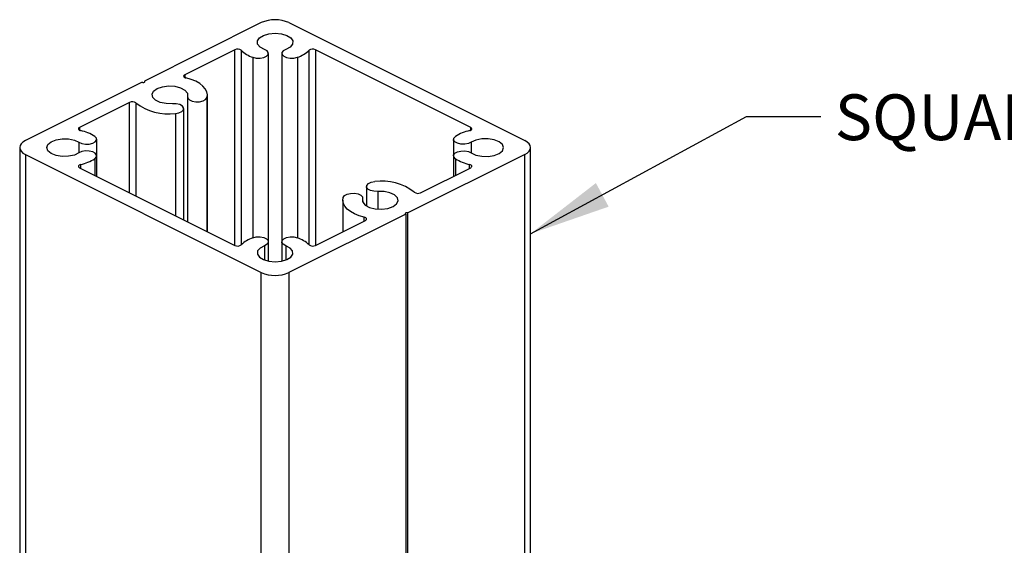
# Model space of a CAD drawing. Units: inches. Extents: x 0.1 to 10.9, y 0.1 to 8.4.
# Drawn here: x 3.9 to 5.4, y 3.6 to 4.5 of the extents above; entities that cross this region are included whole.
import ezdxf

# ---------------------------------------------------------------- set-up
doc = ezdxf.new("R2010")
doc.units = ezdxf.units.IN
doc.header["$MEASUREMENT"] = 0
doc.styles.add('SLDTEXTSTYLE1', font='TXT', dxfattribs={"width": 0.605})
doc.dimstyles.new('SLDDIMSTYLE2', dxfattribs={"dimtxt": 0.18, "dimasz": 0.13, "dimexe": 0, "dimexo": 0.0625, "dimgap": 0, "dimtad": 0, "dimtih": 1, "dimtoh": 1, "dimdec": 0, "dimrnd": 1e-09, "dimzin": 0, "dimdsep": 46, "dimtxsty": 'Standard', "dimsah": 1, "dimcen": 0.09, "dimadec": 0, "dimazin": 0, "dimtfac": 0.13, "dimtdec": 0, "dimtofl": 0, "dimtmove": 0, "dimatfit": 3, "dimfxl": 0, "dimfrac": 2, "dimtolj": 1, "dimtzin": 0, "dimarcsym": 0})

msp = doc.modelspace()

# ---------------------------------------------------------------- linework, layer by layer
at = {"color": 7, "linetype": 'Continuous', "lineweight": 25}
for p, q in [((4.24798, 4.46714), (4.06193, 4.37411)), ((4.29218, 4.46714), (4.66783, 4.27932)), ((4.20599, 4.42405), (4.12619, 4.38415)), ((4.58164, 4.30031), (4.33417, 4.42405)), ((4.25945, 4.11833), (4.25945, 4.41821)), ((4.2807, 4.41821), (4.2807, 4.11833)), ((4.05839, 4.37235), (3.87233, 4.27932)), ((4.06193, 4.37411), (4.06193, 4.37235)), ((4.13042, 4.34885), (4.13042, 4.15027)), ((4.16216, 4.13441), (4.16216, 4.35211)), ((4.03832, 4.34021), (3.95852, 4.30031)), ((4.12455, 4.15321), (4.12455, 4.33029)), ((3.86318, 4.26827), (3.86318, 2.5824)), ((3.98583, 4.25514), (3.98583, 4.28139)), ((4.55433, 4.28139), (4.55433, 4.25514)), ((4.67698, 3.14794), (4.67698, 4.26827)), ((3.87233, 4.25722), (4.24798, 4.0694)), ((3.87233, 4.25722), (3.87233, 2.5824)), ((3.98583, 4.22257), (3.98583, 4.25514)), ((4.66783, 4.25722), (4.48177, 4.16419)), ((4.55433, 4.25514), (4.55433, 4.22257)), ((3.95852, 4.23623), (4.20599, 4.11249)), ((4.50184, 4.19633), (4.58164, 4.23623)), ((4.41561, 4.20625), (4.41561, 4.17546)), ((4.378, 4.18443), (4.378, 4.13441)), ((4.40973, 4.18182), (4.40973, 4.18769)), ((4.47823, 4.16242), (4.29218, 4.0694)), ((4.47823, 4.16242), (4.47823, 3.29526)), ((4.48177, 3.29703), (4.48177, 4.16419)), ((4.33417, 4.11249), (4.41397, 4.15239)), ((4.25945, 4.08737), (4.25945, 4.11833)), ((4.2807, 4.11833), (4.2807, 4.08737)), ((4.24798, 2.5824), (4.24798, 4.0694)), ((4.29218, 4.0694), (4.29218, 2.5824))]:
    msp.add_line(p, q, dxfattribs=at)
at = {"color": 8, "linetype": 'Continuous', "lineweight": 25}
for p, q in [((4.20599, 4.11249), (4.20599, 4.42405)), ((4.33417, 4.42405), (4.33417, 4.11249)), ((4.21606, 4.42318), (4.21606, 4.11336)), ((4.23453, 4.41193), (4.23453, 4.12461)), ((4.30562, 4.41193), (4.30562, 4.12461)), ((4.3241, 4.11336), (4.3241, 4.42318)), ((4.12619, 4.38415), (4.12619, 4.37973)), ((4.1615, 4.34769), (4.1615, 4.13473)), ((4.03832, 4.19633), (4.03832, 4.34021)), ((4.04839, 4.33934), (4.04839, 4.19129)), ((4.11123, 4.32256), (4.11123, 4.15987)), ((3.95852, 4.30031), (3.95852, 4.2959)), ((4.58164, 4.2959), (4.58164, 4.30031)), ((3.95764, 4.27675), (3.95764, 4.25979)), ((4.58252, 4.27675), (4.58252, 4.25979)), ((4.66783, 3.15361), (4.66783, 4.25722)), ((3.96027, 4.24126), (3.96027, 4.23535)), ((3.98276, 4.2505), (3.98276, 4.2241)), ((4.5574, 4.2505), (4.5574, 4.2241)), ((4.57989, 4.23535), (4.57989, 4.24126)), ((4.43354, 4.19853), (4.43354, 4.17034)), ((4.40956, 4.18654), (4.40956, 4.18233)), ((4.41222, 4.15151), (4.41222, 4.15742)), ((4.25312, 4.11205), (4.25312, 4.08914)), ((4.28703, 4.11205), (4.28703, 4.08914))]:
    msp.add_line(p, q, dxfattribs=at)
at = {"color": 7, "linetype": 'Continuous', "lineweight": 25, "flags": 128}
for points in [[(4.25312, 4.42449), (4.24618, 4.42818), (4.24226, 4.43286), (4.24186, 4.43793), (4.24503, 4.44274), (4.25138, 4.4467), (4.2601, 4.44929), (4.27008, 4.45019), (4.28006, 4.44929), (4.28878, 4.4467), (4.29512, 4.44274), (4.2983, 4.43793), (4.2979, 4.43286), (4.29398, 4.42818), (4.28703, 4.42449)], [(4.23453, 4.41193), (4.24005, 4.41063), (4.24614, 4.41048), (4.25188, 4.41151), (4.25639, 4.41356), (4.25899, 4.41632), (4.25928, 4.41936), (4.25722, 4.42223), (4.25312, 4.42449)], [(4.28703, 4.42449), (4.28293, 4.42223), (4.28088, 4.41936), (4.28117, 4.41632), (4.28377, 4.41356), (4.28828, 4.41151), (4.29402, 4.41048), (4.30011, 4.41063), (4.30562, 4.41193)], [(4.12619, 4.38415), (4.12527, 4.38356), (4.12465, 4.38288), (4.12437, 4.38215), (4.12445, 4.38141), (4.12488, 4.38069), (4.12564, 4.38005), (4.12668, 4.37951), (4.12794, 4.37912)], [(4.1615, 4.34769), (4.16215, 4.35245), (4.16128, 4.35719), (4.15892, 4.36181), (4.15511, 4.36618), (4.14997, 4.37019), (4.14361, 4.37374), (4.1362, 4.37674), (4.12794, 4.37912)], [(4.05839, 4.37235), (4.0592, 4.37208), (4.06016, 4.37198), (4.06111, 4.37208), (4.06193, 4.37235), (4.06247, 4.37275), (4.06266, 4.37323), (4.06247, 4.37371), (4.06193, 4.37411)], [(4.10662, 4.33801), (4.09648, 4.33817), (4.08709, 4.34009), (4.07964, 4.34353), (4.07508, 4.34806), (4.07398, 4.3531), (4.07647, 4.35802), (4.08225, 4.36218), (4.09059, 4.36507), (4.10042, 4.36632), (4.1105, 4.36577), (4.11956, 4.36349), (4.12644, 4.35976), (4.13028, 4.35507), (4.13059, 4.35)], [(4.13059, 4.35), (4.13089, 4.34696), (4.13349, 4.3442), (4.138, 4.34215), (4.14374, 4.34112), (4.14983, 4.34127), (4.15534, 4.34257), (4.15944, 4.34482), (4.1615, 4.34769)], [(4.11123, 4.32256), (4.11697, 4.32359), (4.12148, 4.32564), (4.12409, 4.3284), (4.12438, 4.33144), (4.12232, 4.33431), (4.11822, 4.33657), (4.11271, 4.33787), (4.10662, 4.33801)], [(3.95852, 4.30031), (3.9576, 4.29973), (3.95698, 4.29905), (3.9567, 4.29832), (3.95678, 4.29757), (3.95721, 4.29686), (3.95796, 4.29621), (3.959, 4.29568), (3.96027, 4.29528)], [(4.57989, 4.29528), (4.58115, 4.29568), (4.58219, 4.29621), (4.58295, 4.29686), (4.58338, 4.29757), (4.58346, 4.29832), (4.58318, 4.29905), (4.58256, 4.29973), (4.58164, 4.30031)], [(3.95764, 4.25979), (3.95025, 4.25632), (3.9409, 4.25436), (3.93077, 4.25416), (3.92113, 4.25575), (3.91322, 4.25892), (3.90804, 4.26328), (3.90623, 4.26827), (3.90804, 4.27326), (3.91322, 4.27762), (3.92113, 4.28079), (3.93077, 4.28238), (3.9409, 4.28218), (3.95025, 4.28022), (3.95764, 4.27675)], [(3.95764, 4.27675), (3.96216, 4.2747), (3.96789, 4.27367), (3.97398, 4.27381), (3.9795, 4.27512), (3.98359, 4.27737), (3.98565, 4.28024), (3.98536, 4.28329), (3.98276, 4.28604)], [(4.58252, 4.27675), (4.578, 4.2747), (4.57227, 4.27367), (4.56618, 4.27381), (4.56066, 4.27512), (4.55656, 4.27737), (4.5545, 4.28024), (4.5548, 4.28329), (4.5574, 4.28604)], [(4.58252, 4.25979), (4.58991, 4.25632), (4.59926, 4.25436), (4.60939, 4.25416), (4.61902, 4.25575), (4.62693, 4.25892), (4.63212, 4.26328), (4.63393, 4.26827), (4.63212, 4.27326), (4.62693, 4.27762), (4.61902, 4.28079), (4.60939, 4.28238), (4.59926, 4.28218), (4.58991, 4.28022), (4.58252, 4.27675)], [(3.87233, 4.27932), (3.86844, 4.27695), (3.86556, 4.27425), (3.86378, 4.27132), (3.86318, 4.26827), (3.86378, 4.26522), (3.86556, 4.26229), (3.86844, 4.25959), (3.87233, 4.25722)], [(4.66783, 4.25722), (4.67171, 4.25959), (4.6746, 4.26229), (4.67638, 4.26522), (4.67698, 4.26827), (4.67638, 4.27132), (4.6746, 4.27425), (4.67171, 4.27695), (4.66783, 4.27932)], [(3.98276, 4.2505), (3.98536, 4.25325), (3.98565, 4.2563), (3.98359, 4.25917), (3.9795, 4.26142), (3.97398, 4.26273), (3.96789, 4.26287), (3.96216, 4.26184), (3.95764, 4.25979)], [(4.5574, 4.2505), (4.5548, 4.25325), (4.5545, 4.2563), (4.55656, 4.25917), (4.56066, 4.26142), (4.56618, 4.26273), (4.57227, 4.26287), (4.578, 4.26184), (4.58252, 4.25979)], [(3.96027, 4.24126), (3.959, 4.24086), (3.95796, 4.24033), (3.95721, 4.23968), (3.95678, 4.23897), (3.9567, 4.23822), (3.95698, 4.23749), (3.9576, 4.23681), (3.95852, 4.23623)], [(4.58164, 4.23623), (4.58256, 4.23681), (4.58318, 4.23749), (4.58346, 4.23822), (4.58338, 4.23897), (4.58295, 4.23968), (4.58219, 4.24033), (4.58115, 4.24086), (4.57989, 4.24126)], [(4.43354, 4.19853), (4.42745, 4.19867), (4.42194, 4.19997), (4.41784, 4.20223), (4.41578, 4.2051), (4.41607, 4.20814), (4.41868, 4.2109), (4.42319, 4.21295), (4.42893, 4.21398)], [(4.41222, 4.15742), (4.40395, 4.1598), (4.39655, 4.1628), (4.39019, 4.16635), (4.38505, 4.17036), (4.38124, 4.17473), (4.37887, 4.17935), (4.37801, 4.18409), (4.37866, 4.18885)], [(4.37866, 4.18885), (4.38072, 4.19172), (4.38482, 4.19397), (4.39033, 4.19527), (4.39642, 4.19542), (4.40216, 4.19439), (4.40667, 4.19234), (4.40927, 4.18958), (4.40956, 4.18654)], [(4.40956, 4.18654), (4.40988, 4.18147), (4.41372, 4.17678), (4.4206, 4.17305), (4.42966, 4.17077), (4.43974, 4.17022), (4.44957, 4.17147), (4.4579, 4.17436), (4.46369, 4.17852), (4.46618, 4.18344), (4.46508, 4.18848), (4.46051, 4.19301), (4.45307, 4.19645), (4.44368, 4.19837), (4.43354, 4.19853)], [(4.41397, 4.15239), (4.41489, 4.15298), (4.41551, 4.15365), (4.41578, 4.15439), (4.4157, 4.15513), (4.41528, 4.15585), (4.41452, 4.15649), (4.41348, 4.15703), (4.41222, 4.15742)], [(4.48177, 4.16419), (4.48096, 4.16446), (4.48, 4.16456), (4.47905, 4.16446), (4.47823, 4.16419), (4.47769, 4.16379), (4.4775, 4.16331), (4.47769, 4.16283), (4.47823, 4.16242)], [(4.23453, 4.12461), (4.24005, 4.12591), (4.24614, 4.12606), (4.25188, 4.12503), (4.25639, 4.12298), (4.25899, 4.12022), (4.25928, 4.11718), (4.25722, 4.11431), (4.25312, 4.11205)], [(4.28703, 4.11205), (4.28293, 4.11431), (4.28088, 4.11718), (4.28117, 4.12022), (4.28377, 4.12298), (4.28828, 4.12503), (4.29402, 4.12606), (4.30011, 4.12591), (4.30562, 4.12461)], [(4.25312, 4.11205), (4.24618, 4.10836), (4.24226, 4.10368), (4.24186, 4.09861), (4.24503, 4.0938), (4.25138, 4.08984), (4.2601, 4.08725), (4.27008, 4.08635), (4.28006, 4.08725), (4.28878, 4.08984), (4.29512, 4.0938), (4.2983, 4.09861), (4.2979, 4.10368), (4.29398, 4.10836), (4.28703, 4.11205)]]:
    msp.add_lwpolyline(points, dxfattribs=at)
at = {"color": 7, "linetype": 'Continuous', "lineweight": 25}
for centre, radius, start, end in [((4.27008, 4.41727), 0.05455, 66.10223, 113.89777), ((4.21029, 4.41516), 0.00988, 54.25972, 115.81585), ((4.32987, 4.41516), 0.00988, 64.18415, 125.74028), ((4.24994, 4.45803), 0.0486, 225.81255, 251.52487), ((4.29022, 4.45803), 0.0486, 288.47513, 314.18745), ((4.04262, 4.33132), 0.00988, 54.26988, 115.80799), ((4.0996, 4.40508), 0.08334, 232.079, 278.02087), ((3.94577, 4.22798), 0.06884, 57.5023, 77.84787), ((4.59438, 4.22798), 0.06884, 102.15213, 122.4977), ((3.94578, 4.30856), 0.06884, 282.15164, 302.49754), ((4.59438, 4.30856), 0.06884, 237.50246, 257.84836), ((4.44055, 4.13146), 0.08334, 52.07925, 98.02061), ((4.49754, 4.20522), 0.00988, 234.2602, 295.81371), ((4.21029, 4.12138), 0.00988, 244.18524, 305.73919), ((4.24994, 4.07851), 0.0486, 108.47519, 134.18805), ((4.29022, 4.07851), 0.0486, 45.81195, 71.52481), ((4.32987, 4.12138), 0.00988, 234.26081, 295.81476), ((4.27008, 4.11927), 0.05455, 246.10223, 293.89777)]:
    msp.add_arc(centre, radius, start, end, dxfattribs=at)

# ---------------------------------------------------------------- texts
at = {"color": 7, "linetype": 'Continuous', "lineweight": 0, "insert": (5.16181, 4.35297), "char_height": 0.0729167, "attachment_point": 1, "style": 'SLDTEXTSTYLE1'}
msp.add_mtext('SQUARE POST', dxfattribs=at)

# ---------------------------------------------------------------- leaders
at = {"color": 7, "linetype": 'Continuous', "lineweight": 0}
msp.add_leader([(4.67698, 4.13108), (5.02126, 4.31756), (5.13932, 4.31756)], dimstyle='SLDDIMSTYLE2', dxfattribs=at)

doc.saveas('drawing.dxf')
